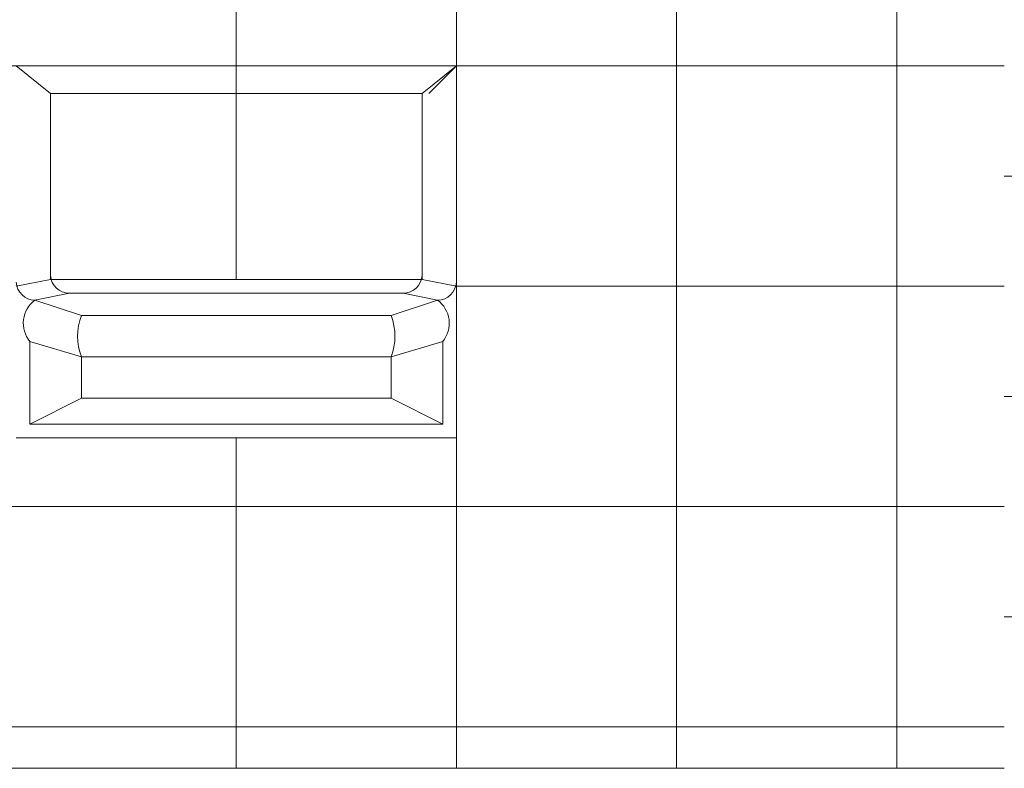
# Model space of a CAD drawing. Units: inches. Extents: x 2 to 891, y -14 to 291.
# Drawn here: x 328 to 364, y 193 to 220 of the extents above; entities that cross this region are included whole.
import ezdxf

# ---------------------------------------------------------------- set-up
doc = ezdxf.new("R2010")
doc.units = ezdxf.units.IN
doc.header["$LTSCALE"] = 0.375
doc.header["$MEASUREMENT"] = 0
doc.layers.add('OBJECT', color=7, linetype='Continuous', lineweight=0)

# ---------------------------------------------------------------- blocks, each defined once
blk = doc.blocks.new('perspassembly')
at = {"lineweight": 0}
for p, q in [((-6.75, -10.137), (-8, -9.137)), ((6.75, -10.137), (8, -9.137)), ((-6.75, -10.137), (6.75, -10.137)), ((-6.75, -16.887), (6.75, -16.887)), ((-6.065, -17.387), (6.065, -17.387)), ((5.625, -18.2), (7.315, -17.637)), ((5.625, -19.7), (7.5, -19.137)), ((-8, -22.637), (8, -22.637))]:
    blk.add_line(p, q, dxfattribs=at)
for centre, start, end in [((-6.062, -16.698), 183.6001, 269.7845), ((6.062, -16.698), 270.2155, 356.3999), ((-7.312, -16.948), 183.6001, 269.7845), ((7.312, -16.948), 270.2155, 356.3999)]:
    blk.add_arc(centre, 0.689, start, end, dxfattribs=at)
at = {"layer": 'OBJECT', "lineweight": 0}
for p, q in [((0, 40.613), (0, -16.887)), ((8, 40.613), (8, -34.637)), ((24, 40.613), (24, -34.637)), ((16, 6.863), (16, -34.637)), ((27.906, -9.137), (-27.906, -9.137)), ((7, -10.137), (8, -9.137)), ((6.75, -16.887), (6.75, -10.137)), ((27.906, -13.137), (28.318, -13.137)), ((-8, -17.137), (-6.75, -16.887)), ((8, -17.137), (6.75, -16.887)), ((27.906, -17.137), (8, -17.137)), ((-7.315, -17.637), (-6.065, -17.387)), ((7.315, -17.637), (6.065, -17.387)), ((27.906, -21.137), (28.318, -21.137)), ((0, -34.637), (0, -22.637)), ((27.906, -25.137), (-27.906, -25.137)), ((27.906, -29.137), (28.318, -29.137)), ((27.906, -33.137), (-27.906, -33.137)), ((-27.906, -34.637), (27.906, -34.637))]:
    blk.add_line(p, q, dxfattribs=at)
at = {"layer": 'OBJECT'}
for p, q in [((-6.75, -16.887), (-6.75, -10.137)), ((-7.315, -17.637), (-5.625, -18.2)), ((-5.625, -18.2), (5.625, -18.2)), ((-7.5, -19.137), (-5.625, -19.7)), ((-7.5, -19.137), (-7.5, -22.137)), ((7.5, -19.137), (7.5, -22.137)), ((-5.625, -21.2), (-5.625, -19.7)), ((-5.625, -19.7), (5.625, -19.7)), ((5.625, -21.2), (5.625, -19.7)), ((-5.625, -21.2), (-7.5, -22.137)), ((-5.625, -21.2), (5.625, -21.2)), ((5.625, -21.2), (7.5, -22.137)), ((7.5, -22.137), (-7.5, -22.137))]:
    blk.add_line(p, q, dxfattribs=at)
for centre, radius, start, end in [((-6.699, -18.474), 1.039, 126.3166, 219.6254), ((6.699, -18.474), 1.039, 320.3746, 53.6834), ((-3.671, -18.95), 2.093, 159.0056, 200.9944), ((3.671, -18.95), 2.093, 339.0056, 20.9944)]:
    blk.add_arc(centre, radius, start, end, dxfattribs=at)

msp = doc.modelspace()

# ---------------------------------------------------------------- block references
at = {"layer": 'OBJECT', "lineweight": 0}
msp.add_blockref('perspassembly', (335.647, 227.673), dxfattribs=at)

doc.saveas('drawing.dxf')
